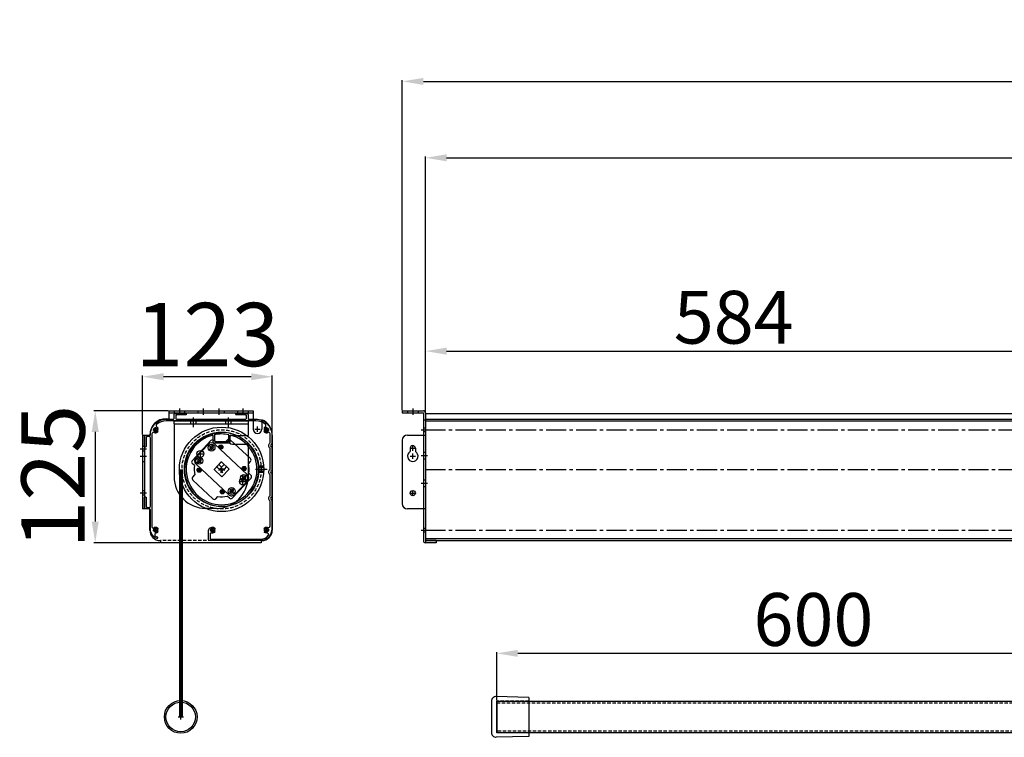
# Model space of a CAD drawing. Units: millimetres. Extents: x 6921 to 43835, y 4106 to 15034.
# Drawn here: x 38294 to 39226, y 14354 to 15034 of the extents above; entities that cross this region are included whole.
import ezdxf

# ---------------------------------------------------------------- set-up
doc = ezdxf.new("R2010")
doc.units = ezdxf.units.MM
for name, pattern in [('CENTER', [50.8, 31.75, -6.35, 6.35, -6.35]), ('CENTER2', [28.575, 19.05, -3.175, 3.175, -3.175]), ('HIDDEN2', [4.7625, 3.175, -1.5875])]:
    doc.linetypes.add(name, pattern=pattern)
doc.layers.add('CEN', color=3, linetype='CENTER')
doc.layers.add('DIM', color=1, linetype='Continuous')
doc.styles.get("Standard").update_dxf_attribs({"font": 'txt.shx', "bigfont": 'whgtxt.shx'})
doc.dimstyles.new('ISO-25', dxfattribs={"dimtxt": 70, "dimasz": 30, "dimexe": 1.25, "dimexo": 0.625, "dimtad": 1, "dimtxsty": 'Standard', "dimcen": 2.5, "dimadec": 0, "dimazin": 0, "dimtfac": 1, "dimtmove": 2, "dimatfit": 3, "dimfxl": 1, "dimarcsym": 0})

# ---------------------------------------------------------------- blocks, each defined once
blk = doc.blocks.new('*D47')
at = {"color": 1, "lineweight": -2, "transparency": 16777216}
for p, q in [((38678.15, 14661.7), (38678.15, 14721.3)), ((39262.14, 14654.7), (39262.14, 14721.3))]:
    blk.add_line(p, q, dxfattribs=at)
at = {"lineweight": -2, "transparency": 16777216}
blk.add_line((38698.15, 14720.05), (39242.14, 14720.05), dxfattribs=at)
at = {"transparency": 16777216}
for points in [[(38698.15, 14723.38), (38698.15, 14716.72), (38678.15, 14720.05)], [(39242.14, 14723.38), (39242.14, 14716.72), (39262.14, 14720.05)]]:
    blk.add_solid(points, dxfattribs=at)
at = {"layer": 'Defpoints', "color": 0, "transparency": 16777216}
for p in [(39262.14, 14720.05), (38678.15, 14661.07), (39262.14, 14654.07)]:
    blk.add_point(p, dxfattribs=at)
at = {"transparency": 16777216, "insert": (38970.15, 14745.68), "char_height": 50, "attachment_point": 5}
blk.add_mtext('584', dxfattribs=at)
blk = doc.blocks.new('*D43')
at = {"color": 1, "lineweight": -2, "transparency": 16777216}
for p, q in [((38678.15, 14661.7), (38678.15, 14904.43)), ((43813.15, 14661.7), (43813.15, 14904.43))]:
    blk.add_line(p, q, dxfattribs=at)
at = {"lineweight": -2, "transparency": 16777216}
blk.add_line((38698.15, 14903.18), (43793.15, 14903.18), dxfattribs=at)
at = {"transparency": 16777216}
for points in [[(38698.15, 14906.51), (38698.15, 14899.85), (38678.15, 14903.18)], [(43793.15, 14906.51), (43793.15, 14899.85), (43813.15, 14903.18)]]:
    blk.add_solid(points, dxfattribs=at)
at = {"layer": 'Defpoints', "color": 0, "transparency": 16777216}
for p in [(43813.15, 14903.18), (38678.15, 14661.07), (43813.15, 14661.07)]:
    blk.add_point(p, dxfattribs=at)
at = {"transparency": 16777216, "insert": (41245.65, 14928.8), "char_height": 50, "attachment_point": 5}
blk.add_mtext('5135', dxfattribs=at)
blk = doc.blocks.new('*D44')
at = {"color": 1, "lineweight": -2, "transparency": 16777216}
for p, q in [((38656.15, 14664.2), (38656.15, 14976.83)), ((43835.15, 14664.2), (43835.15, 14976.83))]:
    blk.add_line(p, q, dxfattribs=at)
at = {"lineweight": -2, "transparency": 16777216}
blk.add_line((38676.15, 14975.58), (43815.15, 14975.58), dxfattribs=at)
at = {"transparency": 16777216}
for points in [[(38676.15, 14978.91), (38676.15, 14972.24), (38656.15, 14975.58)], [(43815.15, 14978.91), (43815.15, 14972.24), (43835.15, 14975.58)]]:
    blk.add_solid(points, dxfattribs=at)
at = {"layer": 'Defpoints', "color": 0, "transparency": 16777216}
for p in [(43835.15, 14975.58), (38656.15, 14663.57), (43835.15, 14663.57)]:
    blk.add_point(p, dxfattribs=at)
at = {"transparency": 16777216, "insert": (41245.65, 15001.2), "char_height": 50, "attachment_point": 5}
blk.add_mtext('5179', dxfattribs=at)
blk = doc.blocks.new('*D57')
at = {"color": 1, "lineweight": -2, "transparency": 16777216}
for p, q in [((38745.65, 14389.17), (38745.65, 14435.02)), ((39345.65, 14389.16), (39345.65, 14435.02))]:
    blk.add_line(p, q, dxfattribs=at)
at = {"lineweight": -2, "transparency": 16777216}
blk.add_line((39325.65, 14433.77), (38765.65, 14433.77), dxfattribs=at)
at = {"transparency": 16777216}
for points in [[(38765.65, 14437.1), (38765.65, 14430.44), (38745.65, 14433.77)], [(39325.65, 14437.1), (39325.65, 14430.44), (39345.65, 14433.77)]]:
    blk.add_solid(points, dxfattribs=at)
at = {"layer": 'Defpoints', "color": 0, "transparency": 16777216}
for p in [(38745.65, 14433.77), (38745.65, 14388.54), (39345.65, 14388.54)]:
    blk.add_point(p, dxfattribs=at)
at = {"transparency": 16777216, "insert": (39045.65, 14459.39), "char_height": 50, "attachment_point": 5}
blk.add_mtext('600', dxfattribs=at)
blk = doc.blocks.new('*D45')
at = {"color": 1, "lineweight": -2, "transparency": 16777216}
for p, q in [((38410.06, 14641.2), (38410.06, 14697.05)), ((38533.06, 14641.2), (38533.06, 14697.05))]:
    blk.add_line(p, q, dxfattribs=at)
at = {"color": 0, "lineweight": -2, "transparency": 16777216}
blk.add_line((38513.06, 14695.8), (38430.06, 14695.8), dxfattribs=at)
at = {"color": 0, "transparency": 16777216}
for points in [[(38430.06, 14699.14), (38430.06, 14692.47), (38410.06, 14695.8)], [(38513.06, 14699.14), (38513.06, 14692.47), (38533.06, 14695.8)]]:
    blk.add_solid(points, dxfattribs=at)
at = {"layer": 'Defpoints', "color": 0, "transparency": 16777216}
for p in [(38410.06, 14695.8), (38410.06, 14640.57), (38533.06, 14640.57)]:
    blk.add_point(p, dxfattribs=at)
at = {"color": 0, "transparency": 16777216, "insert": (38471.56, 14727.99), "char_height": 60, "attachment_point": 5}
blk.add_mtext('123', dxfattribs=at)
blk = doc.blocks.new('*D46')
at = {"color": 1, "lineweight": -2, "transparency": 16777216}
for p, q in [((38434.44, 14663.57), (38364.11, 14663.57)), ((38426.94, 14538.57), (38364.11, 14538.57))]:
    blk.add_line(p, q, dxfattribs=at)
at = {"color": 0, "lineweight": -2, "transparency": 16777216}
blk.add_line((38365.36, 14643.57), (38365.36, 14558.57), dxfattribs=at)
at = {"color": 0, "transparency": 16777216}
for points in [[(38362.02, 14643.57), (38368.69, 14643.57), (38365.36, 14663.57)], [(38362.02, 14558.57), (38368.69, 14558.57), (38365.36, 14538.57)]]:
    blk.add_solid(points, dxfattribs=at)
at = {"layer": 'Defpoints', "color": 0, "transparency": 16777216}
for p in [(38435.06, 14663.57), (38365.36, 14538.57), (38427.56, 14538.57)]:
    blk.add_point(p, dxfattribs=at)
at = {"color": 0, "transparency": 16777216, "insert": (38333.17, 14601.07), "char_height": 60, "attachment_point": 5, "rotation": 90}
blk.add_mtext('125', dxfattribs=at)

msp = doc.modelspace()

# ---------------------------------------------------------------- linework, layer by layer
at = {"color": 81}
for p, q in [((38440.064, 14654.075), (38510.064, 14654.075)), ((38440.064, 14651.075), (38440.064, 14654.075)), ((38456.064, 14651.075), (38456.064, 14654.075)), ((38458.564, 14648.075), (38458.564, 14657.075)), ((38461.064, 14651.075), (38461.064, 14654.075)), ((38489.064, 14651.075), (38489.064, 14654.075)), ((38491.564, 14648.075), (38491.564, 14657.075)), ((38494.064, 14651.075), (38494.064, 14654.075)), ((38510.064, 14654.075), (38510.064, 14640.075)), ((38440.064, 14651.075), (38510.064, 14651.075)), ((38440.064, 14651.075), (38440.064, 14601.075)), ((38495.255, 14640.075), (38510.064, 14640.075)), ((38495.255, 14632.075), (38510.064, 14632.075)), ((38510.064, 14632.075), (38510.064, 14601.075)), ((38477.926, 14607.825), (38484.814, 14615.212)), ((38484.814, 14615.212), (38492.201, 14608.324)), ((38485.313, 14600.937), (38477.926, 14607.825)), ((38492.201, 14608.324), (38485.313, 14600.937)), ((38480.064, 14571.075), (38470.064, 14571.075))]:
    msp.add_line(p, q, dxfattribs=at)
at = {"color": 6}
msp.add_line((38440.064, 14654.075), (38510.064, 14654.075), dxfattribs=at)
for p, q in [((38676.149, 14655.066), (38678.149, 14655.066)), ((38678.149, 14661.075), (43813.149, 14661.075)), ((38678.149, 14661.075), (38678.149, 14540.575)), ((38678.149, 14661.075), (38678.149, 14540.575)), ((38678.149, 14661.075), (38678.149, 14540.575)), ((38678.149, 14661.075), (38678.149, 14540.575)), ((38678.149, 14661.075), (38678.149, 14540.575)), ((38678.149, 14659.575), (38678.149, 14539.075)), ((38678.149, 14655.575), (43813.149, 14655.575)), ((38678.149, 14654.075), (43813.149, 14654.075)), ((38420.064, 14645.575), (38425.064, 14645.575)), ((38420.064, 14645.575), (38425.064, 14645.575)), ((38420.064, 14645.575), (38425.064, 14645.575)), ((38422.564, 14643.075), (38422.564, 14648.075)), ((38422.564, 14643.075), (38422.564, 14648.075)), ((38516.564, 14646.075), (38521.564, 14646.075)), ((38519.064, 14643.575), (38519.064, 14648.575)), ((38525.064, 14645.575), (38529.314, 14645.575)), ((38525.064, 14645.575), (38530.064, 14645.575)), ((38527.564, 14643.075), (38527.564, 14648.075)), ((38527.564, 14643.075), (38527.564, 14648.075)), ((38674.149, 14645.575), (38680.149, 14645.575)), ((38676.149, 14647.325), (38678.149, 14647.325)), ((38676.149, 14643.825), (38678.149, 14643.825)), ((38410.064, 14640.575), (38410.064, 14570.575)), ((38412.064, 14640.575), (38412.064, 14570.575)), ((38464.936, 14620.146), (38464.936, 14625.146)), ((38663.649, 14628.075), (38668.649, 14628.075)), ((38666.149, 14625.575), (38666.149, 14630.575)), ((38676.149, 14624.396), (38678.149, 14624.396)), ((38462.436, 14622.646), (38467.436, 14622.646)), ((38663.649, 14620.575), (38668.649, 14620.575)), ((38666.149, 14618.075), (38666.149, 14623.075)), ((38666.149, 14618.075), (38666.149, 14623.075)), ((38674.149, 14621.146), (38680.149, 14621.146)), ((38676.149, 14617.896), (38678.149, 14617.896)), ((38482.564, 14608.075), (38487.564, 14608.075)), ((38485.064, 14605.575), (38485.064, 14610.575)), ((38502.692, 14596.503), (38507.692, 14596.503)), ((38505.192, 14594.003), (38505.192, 14599.003)), ((38676.149, 14598.253), (38678.149, 14598.253)), ((38666.149, 14583.075), (38666.149, 14588.075)), ((38674.149, 14595.003), (38680.149, 14595.003)), ((38676.149, 14591.753), (38678.149, 14591.753)), ((38663.649, 14585.575), (38668.649, 14585.575)), ((38420.064, 14550.575), (38425.064, 14550.575)), ((38420.064, 14550.575), (38425.064, 14550.575)), ((38422.564, 14548.075), (38422.564, 14553.075)), ((38474.064, 14550.575), (38479.064, 14550.575)), ((38474.064, 14550.575), (38479.064, 14550.575)), ((38474.064, 14550.575), (38479.064, 14550.575)), ((38474.064, 14550.575), (38479.064, 14550.575)), ((38476.564, 14548.075), (38476.564, 14553.075)), ((38525.064, 14550.575), (38530.064, 14550.575)), ((38527.564, 14548.075), (38527.564, 14553.075)), ((38674.149, 14550.575), (38680.149, 14550.575)), ((38676.149, 14552.325), (38678.149, 14552.325)), ((38676.149, 14548.825), (38678.149, 14548.825)), ((38678.149, 14542.575), (43813.149, 14542.575)), ((38678.149, 14540.575), (43813.149, 14540.575)), ((38776.149, 14391.988), (38745.271, 14392.823)), ((38776.149, 14391.988), (38776.149, 14355.088)), ((38740.649, 14388.325), (38740.649, 14358.751)), ((38745.649, 14388.538), (43745.649, 14388.538)), ((38745.649, 14358.538), (38745.649, 14388.538)), ((38745.649, 14388.538), (38745.649, 14358.538)), ((38776.149, 14355.088), (38745.271, 14354.253)), ((43745.649, 14358.538), (38745.649, 14358.538))]:
    msp.add_line(p, q)
at = {"color": 0}
for p, q in [((38678.149, 14661.075), (38678.149, 14540.575)), ((38420.064, 14645.575), (38425.064, 14645.575)), ((38420.064, 14645.575), (38425.064, 14645.575)), ((38422.564, 14643.075), (38422.564, 14648.075)), ((38525.064, 14645.575), (38530.064, 14645.575)), ((38527.564, 14643.075), (38527.564, 14648.075)), ((38445.064, 14608.075), (38445.064, 14373.538)), ((38447.564, 14608.075), (38447.564, 14373.538))]:
    msp.add_line(p, q, dxfattribs=at)
at = {"linetype": 'CENTER2'}
for p, q in [((38678.149, 14645.575), (43813.149, 14645.575)), ((38678.149, 14550.575), (43813.149, 14550.575))]:
    msp.add_line(p, q, dxfattribs=at)
at = {"color": 2}
for p, q in [((38457.183, 14616.299), (38474.915, 14635.314)), ((38479.762, 14633.528), (38477.741, 14635.413)), ((38488.577, 14633.836), (38490.461, 14635.857)), ((38512.303, 14618.224), (38493.288, 14635.956)), ((38460.617, 14619.249), (38472.211, 14631.682)), ((38477.331, 14626.908), (38473.674, 14630.318)), ((38473.797, 14626.785), (38477.207, 14630.441)), ((38509.288, 14603.26), (38478.571, 14631.904)), ((38486.152, 14627.57), (38482.495, 14630.98)), ((38482.618, 14627.446), (38486.028, 14631.103)), ((38465.737, 14614.475), (38462.08, 14617.885)), ((38462.203, 14614.352), (38465.613, 14618.008)), ((38485.183, 14614.8), (38484.476, 14614.776)), ((38485.183, 14614.8), (38491.765, 14608.662)), ((38510.517, 14613.376), (38512.402, 14615.397)), ((38459.302, 14611.588), (38457.281, 14613.472)), ((38491.556, 14584.245), (38460.839, 14612.889)), ((38465.692, 14605.629), (38462.035, 14609.039)), ((38462.158, 14605.506), (38465.568, 14609.163)), ((38484.476, 14614.776), (38478.338, 14608.193)), ((38478.363, 14607.487), (38478.338, 14608.193)), ((38478.363, 14607.487), (38484.945, 14601.349)), ((38491.789, 14607.956), (38485.652, 14601.373)), ((38491.789, 14607.956), (38491.765, 14608.662)), ((38508.092, 14607.11), (38504.436, 14610.52)), ((38504.559, 14606.987), (38507.969, 14610.643)), ((38457.725, 14600.752), (38459.61, 14602.773)), ((38476.839, 14580.193), (38457.824, 14597.925)), ((38485.652, 14601.373), (38484.945, 14601.349)), ((38495.213, 14580.835), (38512.945, 14599.85)), ((38497.916, 14584.467), (38509.51, 14596.9)), ((38508.048, 14598.264), (38504.391, 14601.674)), ((38504.514, 14598.141), (38507.924, 14601.797)), ((38512.846, 14602.677), (38510.825, 14604.561)), ((38487.632, 14585.169), (38483.976, 14588.579)), ((38484.099, 14585.046), (38487.509, 14588.703)), ((38496.454, 14585.831), (38492.797, 14589.241)), ((38492.92, 14585.708), (38496.33, 14589.364)), ((38479.666, 14580.292), (38481.551, 14582.313)), ((38492.386, 14580.736), (38490.365, 14582.621))]:
    msp.add_line(p, q, dxfattribs=at)
at = {"color": 1}
for p, q in [((38446.314, 14608.075), (38446.314, 14373.538)), ((38443.814, 14373.538), (38448.814, 14373.538)), ((38446.314, 14371.038), (38446.314, 14376.038))]:
    msp.add_line(p, q, dxfattribs=at)
at = {"color": 2, "linetype": 'HIDDEN2'}
for p, q in [((38480.384, 14610.388), (38487.698, 14603.568)), ((38487.377, 14612.754), (38480.557, 14605.441)), ((38482.43, 14612.582), (38489.743, 14605.762)), ((38489.571, 14610.708), (38482.751, 14603.395))]:
    msp.add_line(p, q, dxfattribs=at)
at = {"color": 141}
for p, q in [((38482.564, 14608.075), (38487.564, 14608.075)), ((38485.064, 14605.575), (38485.064, 14610.575)), ((38528.064, 14608.075), (38517.314, 14608.075)), ((38524.951, 14611.075), (38520.186, 14611.075)), ((38524.986, 14610.575), (38520.225, 14610.575)), ((38524.986, 14605.575), (38520.225, 14605.575)), ((38525.025, 14609.825), (38520.27, 14609.825)), ((38525.025, 14606.325), (38520.27, 14606.325)), ((38524.951, 14605.075), (38520.186, 14605.075))]:
    msp.add_line(p, q, dxfattribs=at)
at = {"color": 1, "linetype": 'CENTER2'}
msp.add_line((38678.149, 14608.075), (43813.149, 14608.075), dxfattribs=at)
at = {"linetype": 'HIDDEN2'}
for p, q in [((38776.149, 14388.54), (38745.649, 14388.54)), ((38745.649, 14388.538), (38745.649, 14358.538)), ((38745.649, 14387.038), (43745.649, 14387.038)), ((43745.649, 14360.038), (38745.649, 14360.038)), ((38776.149, 14358.538), (38745.649, 14358.538))]:
    msp.add_line(p, q, dxfattribs=at)
at = {"color": 2}
for points in [[(38476.819, 14627.385), (38477.224, 14629.139), (38475.907, 14630.367), (38474.186, 14629.841), (38473.781, 14628.087), (38475.097, 14626.859)], [(38485.42, 14628.252), (38485.758, 14629.713), (38484.661, 14630.736), (38483.226, 14630.298), (38482.889, 14628.836), (38483.986, 14627.813)], [(38465.225, 14614.952), (38465.63, 14616.706), (38464.313, 14617.934), (38462.592, 14617.408), (38462.187, 14615.654), (38463.503, 14614.426)], [(38464.96, 14606.311), (38465.298, 14607.773), (38464.201, 14608.796), (38462.766, 14608.357), (38462.429, 14606.896), (38463.526, 14605.873)], [(38507.361, 14607.792), (38507.698, 14609.253), (38506.601, 14610.276), (38505.167, 14609.838), (38504.83, 14608.376), (38505.927, 14607.353)], [(38507.536, 14598.742), (38507.94, 14600.495), (38506.624, 14601.723), (38504.903, 14601.197), (38504.498, 14599.443), (38505.814, 14598.215)], [(38486.901, 14585.851), (38487.239, 14587.313), (38486.141, 14588.336), (38484.707, 14587.897), (38484.37, 14586.436), (38485.467, 14585.413)], [(38495.942, 14586.308), (38496.347, 14588.062), (38495.03, 14589.29), (38493.309, 14588.764), (38492.904, 14587.01), (38494.22, 14585.782)]]:
    msp.add_lwpolyline(points, close=True, dxfattribs=at)
at = {"color": 0}
for centre in [(38422.564, 14645.575), (38422.564, 14645.575), (38527.564, 14645.575), (38527.564, 14645.575), (38422.564, 14550.575), (38476.564, 14550.575), (38527.564, 14550.575)]:
    msp.add_circle(centre, 2, dxfattribs=at)
at = {"color": 141}
for radius in [40, 35.25]:
    msp.add_circle((38485.064, 14608.075), radius, dxfattribs=at)
at = {"color": 141, "linetype": 'HIDDEN2'}
msp.add_circle((38485.064, 14608.075), 37.5, dxfattribs=at)
for centre, radius in [((38464.936, 14622.646), 3.25), ((38505.192, 14596.503), 3.25), ((38666.149, 14585.575), 2.5), ((38446.314, 14373.538), 15.5), ((38446.314, 14373.538), 14)]:
    msp.add_circle(centre, radius)
at = {"color": 2}
for centre, radius in [((38475.502, 14628.613), 3.25), ((38484.323, 14629.275), 2), ((38463.908, 14616.18), 3.25), ((38463.863, 14607.334), 2), ((38506.264, 14608.815), 2), ((38506.219, 14599.969), 3.25), ((38485.804, 14586.874), 2), ((38494.625, 14587.536), 3.25)]:
    msp.add_circle(centre, radius, dxfattribs=at)
for centre, radius, start, end in [((38519.064, 14646.075), 4, 180, 0), ((38666.149, 14620.575), 5, 120, 60), ((38666.149, 14628.075), 2.5, 0, 180), ((38745.149, 14388.325), 4.5, 88.450574, 180), ((38745.149, 14358.751), 4.5, 180, 271.549426)]:
    msp.add_arc(centre, radius, start, end)
for centre, radius, start, end in [((38476.377, 14633.95), 2, 47, 137), ((38485.064, 14608.075), 26, 82.234418, 101.765582), ((38491.924, 14634.493), 2, 47, 137), ((38475.502, 14628.613), 4.5, 47, 137), ((38458.645, 14614.935), 2, 137, 227), ((38463.908, 14616.18), 4.5, 137, 227), ((38510.939, 14616.761), 2, 317, 47), ((38485.064, 14608.075), 26, 172.234418, 191.765582), ((38485.064, 14608.075), 26, 352.234418, 11.765582), ((38459.188, 14599.388), 2, 137, 227), ((38506.219, 14599.969), 4.5, 317, 47), ((38511.482, 14601.214), 2, 317, 47), ((38478.203, 14581.656), 2, 227, 317), ((38485.064, 14608.075), 26, 262.234418, 281.765582), ((38494.625, 14587.536), 4.5, 227, 317), ((38493.75, 14582.199), 2, 227, 317)]:
    msp.add_arc(centre, radius, start, end, dxfattribs=at)
at = {"color": 81}
for centre, radius, start, end in [((38495.255, 14636.075), 4, 90, 270), ((38470.064, 14601.075), 30, 180, 270), ((38480.064, 14601.075), 30, 270, 0)]:
    msp.add_arc(centre, radius, start, end, dxfattribs=at)
at = {"layer": 'CEN', "color": 2, "linetype": 'ByBlock'}
for p, q in [((38476.814, 14640.543), (38476.814, 14634.075)), ((38478.314, 14640.887), (38478.314, 14635.575)), ((38479.314, 14634.575), (38490.814, 14634.575)), ((38491.814, 14635.575), (38491.814, 14640.887)), ((38493.314, 14634.075), (38493.314, 14640.543)), ((38477.814, 14633.075), (38492.314, 14633.075))]:
    msp.add_line(p, q, dxfattribs=at)
for centre, radius, start, end in [((38485.064, 14608.075), 33.5, 104.25682, 75.74318), ((38477.814, 14634.075), 1, 180, 270), ((38485.064, 14608.075), 33.5, 78.375748, 101.624252), ((38479.314, 14635.575), 1, 180, 270), ((38490.814, 14635.575), 1, 270, 0), ((38492.314, 14634.075), 1, 270, 0)]:
    msp.add_arc(centre, radius, start, end, dxfattribs=at)
at = {"layer": 'DIM', "color": 0}
for p, q in [((38435.064, 14663.575), (38515.064, 14663.575)), ((38435.064, 14663.575), (38435.064, 14656.075)), ((38435.064, 14663.575), (38435.064, 14656.075)), ((38435.064, 14663.575), (38435.064, 14656.075)), ((38435.064, 14661.575), (38515.064, 14661.575)), ((38440.064, 14663.575), (38440.064, 14661.575)), ((38445.064, 14665.575), (38445.064, 14659.575)), ((38450.064, 14663.575), (38450.064, 14661.575)), ((38462.564, 14663.575), (38462.564, 14661.575)), ((38467.564, 14665.575), (38467.564, 14659.575)), ((38482.564, 14665.575), (38482.564, 14659.575)), ((38487.564, 14663.575), (38487.564, 14661.575)), ((38500.064, 14663.575), (38500.064, 14661.575)), ((38505.064, 14665.575), (38505.064, 14659.575)), ((38510.064, 14663.575), (38510.064, 14661.575)), ((38515.064, 14663.575), (38515.064, 14656.075)), ((38515.064, 14663.575), (38515.064, 14646.075)), ((38656.149, 14663.575), (38676.149, 14663.575)), ((38656.149, 14663.575), (38656.149, 14661.575)), ((38656.149, 14661.575), (38676.149, 14661.575)), ((38661.149, 14663.575), (38661.149, 14661.575)), ((38666.149, 14665.575), (38666.149, 14659.575)), ((38671.149, 14663.575), (38671.149, 14661.575)), ((38676.149, 14661.575), (38676.149, 14540.575)), ((38678.149, 14661.575), (38678.149, 14540.575)), ((38432.564, 14656.075), (38435.064, 14656.075)), ((38523.064, 14655.066), (38523.064, 14646.075)), ((38410.064, 14640.575), (38417.064, 14640.575)), ((38533.064, 14640.575), (38533.064, 14550.575)), ((38656.149, 14635.575), (38656.149, 14575.575)), ((38661.149, 14640.575), (38678.149, 14640.575)), ((38408.064, 14627.575), (38414.064, 14627.575)), ((38410.064, 14630.075), (38412.064, 14630.075)), ((38410.064, 14625.575), (38412.064, 14625.575)), ((38663.649, 14628.075), (38663.649, 14624.905)), ((38668.649, 14628.075), (38668.649, 14624.905)), ((38408.064, 14620.575), (38414.064, 14620.575)), ((38410.064, 14615.575), (38412.064, 14615.575)), ((38412.064, 14587.575), (38410.064, 14587.575)), ((38414.064, 14585.575), (38408.064, 14585.575)), ((38412.064, 14583.575), (38410.064, 14583.575)), ((38417.064, 14570.575), (38410.064, 14570.575)), ((38417.064, 14550.575), (38417.064, 14570.575)), ((38678.149, 14570.575), (38661.149, 14570.575)), ((38427.564, 14538.575), (38427.564, 14540.575)), ((38522.564, 14540.575), (38522.564, 14538.575)), ((38688.149, 14540.575), (38678.149, 14540.575)), ((38688.149, 14540.575), (38688.149, 14538.575)), ((38522.564, 14538.575), (38427.564, 14538.575)), ((38688.149, 14538.575), (38678.149, 14538.575))]:
    msp.add_line(p, q, dxfattribs=at)
at = {"layer": 'DIM', "color": 2}
for p, q in [((38485.064, 14643.075), (38485.064, 14642.575)), ((38484.464, 14633.075), (38485.664, 14633.075))]:
    msp.add_line(p, q, dxfattribs=at)
at = {"layer": 'DIM'}
for p, q in [((38484.464, 14608.075), (38485.664, 14608.075)), ((38485.064, 14607.475), (38485.064, 14608.675))]:
    msp.add_line(p, q, dxfattribs=at)
at = {"layer": 'DIM', "color": 0, "linetype": 'HIDDEN2'}
msp.add_line((38523.064, 14540.575), (38427.064, 14540.575), dxfattribs=at)
at = {"layer": 'DIM', "color": 0}
msp.add_lwpolyline([(38522.564, 14540.575, 0.4142136), (38532.564, 14550.575, -0.4142136), (38522.564, 14540.575), (38473.564, 14540.575, -0.4142136), (38472.564, 14541.575), (38472.564, 14549.425, -0.4142136), (38476.564, 14553.425, -0.1721691), (38478.36, 14552.787, -0.5257068), (38478.262, 14551.555, -0.3108679), (38477.415, 14551.623, 2.1000877), (38477.415, 14549.527, -1), (38478.36, 14548.362, -0.1721691), (38476.564, 14547.725), (38475.064, 14547.725, 0.4142136), (38474.064, 14546.725), (38474.064, 14543.075, 0.4142136), (38475.064, 14542.075), (38483.279, 14542.075), (38522.564, 14542.075, 0.2303602), (38529.252, 14545.329, 0.667003), (38527.896, 14547.744, -0.2024449), (38525.767, 14548.362, -0.5257068), (38525.865, 14549.594, -0.3108679), (38526.713, 14549.527, 2.1000877), (38526.713, 14551.623, -1), (38525.767, 14552.787, -0.2983384), (38528.874, 14553.105, 0.5621627), (38531.064, 14554.438), (38531.064, 14577.87, 0.2199443), (38530.958, 14578.099, -0.4622502), (38530.958, 14583.05, 0.2199443), (38531.064, 14583.279), (38531.064, 14602.87, 0.2199443), (38530.958, 14603.099, -0.4622502), (38530.958, 14608.05, 0.2199443), (38531.064, 14608.279), (38531.064, 14627.87, 0.2199443), (38530.958, 14628.099, -0.4622502), (38530.958, 14633.05, 0.2199443), (38531.064, 14633.279), (38531.064, 14640.575, 0.0231788), (38531.006, 14641.824, 0.5277949), (38528.84, 14643.026, -0.2947232), (38525.767, 14643.362, -1), (38526.713, 14644.527, 2.1000877), (38526.713, 14646.623, -0.3108679), (38525.865, 14646.555, -0.5257068), (38525.767, 14647.787, -0.0548397), (38526.291, 14648.125, 0.5277949), (38526.629, 14650.578, 0.1861567), (38517.564, 14654.075), (38432.564, 14654.075, 0.1861567), (38423.499, 14650.578, 0.5277949), (38423.836, 14648.125, -0.0548397), (38424.36, 14647.787, -0.5257068), (38424.262, 14646.555, -0.3108679), (38423.415, 14646.623, 2.1000877), (38423.415, 14644.527, -1), (38424.36, 14643.362, -0.2947232), (38421.287, 14643.026, 0.5277949), (38419.122, 14641.824, 0.0231788), (38419.064, 14640.575), (38419.064, 14553.502, 0.6400965), (38420.713, 14552.742, -0.3618362), (38424.36, 14552.787, -0.5257068), (38424.262, 14551.555, -0.3108679), (38423.415, 14551.623, 2.1000877), (38423.415, 14549.527, -1), (38424.36, 14548.362, -0.1349164), (38422.977, 14547.755, 0.6558794), (38422.258, 14545.099, 0.0599886), (38423.987, 14544.029, -0.6353303), (38423.993, 14542.671, -0.1112675), (38423.564, 14542.575, -0.2982166), (38417.564, 14551.74), (38417.564, 14569.575, 0.4142136), (38416.564, 14570.575), (38413.064, 14570.575, -0.4142136), (38412.064, 14571.575), (38412.064, 14581.325, -0.4142136), (38412.814, 14582.075, -0.4142136), (38413.564, 14581.325), (38413.564, 14573.075, 0.4142136), (38414.564, 14572.075), (38416.564, 14572.075, 0.4142136), (38417.564, 14573.075), (38417.564, 14638.075, 0.4142136), (38416.564, 14639.075), (38414.564, 14639.075, 0.4142136), (38413.564, 14638.075), (38413.564, 14629.825, -1), (38412.064, 14629.825), (38412.064, 14639.575, -0.4142136), (38413.064, 14640.575), (38417.564, 14640.575, -0.4142136), (38432.564, 14655.575), (38439.064, 14655.575, 0.4142136), (38440.064, 14656.575), (38440.064, 14660.075, -0.4142136), (38441.064, 14661.075), (38450.814, 14661.075, -0.4142136), (38451.564, 14660.325, -0.4142136), (38450.814, 14659.575), (38442.564, 14659.575, 0.4142136), (38441.564, 14658.575), (38441.564, 14656.575, 0.4142136), (38442.564, 14655.575), (38507.564, 14655.575, 0.4142136), (38508.564, 14656.575), (38508.564, 14658.575, 0.4142136), (38507.564, 14659.575), (38499.314, 14659.575, -0.4142136), (38498.564, 14660.325, -0.4142136), (38499.314, 14661.075), (38509.064, 14661.075, -0.4142136), (38510.064, 14660.075), (38510.064, 14656.575, 0.4142136), (38511.064, 14655.575), (38517.564, 14655.575, -0.4142136), (38532.564, 14640.575), (38532.564, 14632.095, -0.3582491), (38532.322, 14631.801, 0.8219949), (38532.322, 14629.348, -0.3582491), (38532.564, 14629.054), (38532.564, 14607.095, -0.3582491), (38532.322, 14606.801, 0.8219949), (38532.322, 14604.348, -0.3582491), (38532.564, 14604.054), (38532.564, 14582.095, -0.3582491), (38532.322, 14581.801, 0.8219949), (38532.322, 14579.348, -0.3582491), (38532.564, 14579.054), (38532.564, 14550.575)], format="xyb", dxfattribs=at)
for centre, radius, start, end in [((38676.149, 14661.575), 2, 0, 90), ((38432.564, 14640.575), 15.5, 90, 180), ((38517.564, 14640.575), 15.5, 0, 69.21644), ((38420.615, 14641.685), 1.5, 63.389298, 174.688751), ((38422.564, 14645.575), 1.35, 50.924832, 309.075168), ((38422.564, 14645.575), 2.85, 243.389298, 309.075168), ((38424.506, 14649.467), 1.5, 132.181147, 243.4806), ((38423.887, 14647.205), 0.75, 230.924832, 300), ((38423.887, 14643.944), 0.75, 309.075168, 129.075168), ((38422.564, 14645.575), 2.85, 50.924832, 63.4806), ((38423.887, 14647.205), 0.75, 300, 50.924832), ((38526.24, 14647.205), 0.75, 129.075168, 240), ((38526.24, 14643.944), 0.75, 50.924832, 230.924832), ((38527.564, 14645.575), 2.85, 116.5194, 129.075168), ((38527.564, 14645.575), 2.85, 230.924832, 296.610702), ((38526.24, 14647.205), 0.75, 240, 309.075168), ((38525.621, 14649.467), 1.5, 296.5194, 47.818853), ((38527.564, 14645.575), 1.35, 230.924832, 129.075168), ((38529.512, 14641.685), 1.5, 5.311249, 116.610702), ((38432.564, 14640.575), 13.5, 174.688751, 180), ((38517.564, 14640.575), 13.5, 360, 5.311249), ((38661.149, 14635.575), 5, 90, 180), ((38661.149, 14575.575), 5, 180, 270), ((38427.064, 14550.575), 10, 180, 270), ((38523.064, 14550.575), 10, 270, 0), ((38678.149, 14540.575), 2, 180, 270)]:
    msp.add_arc(centre, radius, start, end, dxfattribs=at)
at = {"layer": 'DIM', "color": 2}
for centre, start, end in [((38485.064, 14608.075), 180.409104, 90.000002), ((38485.064, 14607.575), 90, 179.590585)]:
    msp.add_arc(centre, 35, start, end, dxfattribs=at)

# ---------------------------------------------------------------- dimensions: what is measured, and where the dimension line sits
at = {"color": 0}
for base, p1, p2, picture, middle in [((43835.149, 14975.577), (38656.149, 14663.575), (43835.149, 14663.575), '*D44', (41245.649, 15001.202)), ((43813.149, 14903.179), (38678.149, 14661.075), (43813.149, 14661.075), '*D43', (41245.649, 14928.804)), ((39262.145, 14720.052), (38678.149, 14661.075), (39262.145, 14654.075), '*D47', (38970.147, 14745.677)), ((38745.649, 14433.768), (39345.649, 14388.538), (38745.649, 14388.54), '*D57', (39045.649, 14459.393))]:
    dim = msp.add_linear_dim(base=base, p1=p1, p2=p2, dimstyle='ISO-25', override={"dimtxt": 50, "dimasz": 20, "dimclrd": 256, "dimclre": 1, "dimclrt": 256}, dxfattribs=at)
    dim.commit()
    dim.dimension.update_dxf_attribs({"geometry": picture, "text_midpoint": middle})
dim = msp.add_linear_dim(base=(38410.064, 14695.804), p1=(38533.064, 14640.575), p2=(38410.064, 14640.575), dimstyle='ISO-25', override={"dimtxt": 60, "dimasz": 20, "dimclre": 1})
dim.commit()
dim.dimension.update_dxf_attribs({"geometry": '*D45', "text_midpoint": (38471.564, 14727.991)})
dim = msp.add_linear_dim(base=(38365.358, 14538.575), p1=(38435.064, 14663.575), p2=(38427.564, 14538.575), angle=90, dimstyle='ISO-25', override={"dimtxt": 60, "dimasz": 20, "dimclre": 1})
dim.commit()
dim.dimension.update_dxf_attribs({"geometry": '*D46', "text_midpoint": (38333.171, 14601.075)})

doc.saveas('drawing.dxf')
